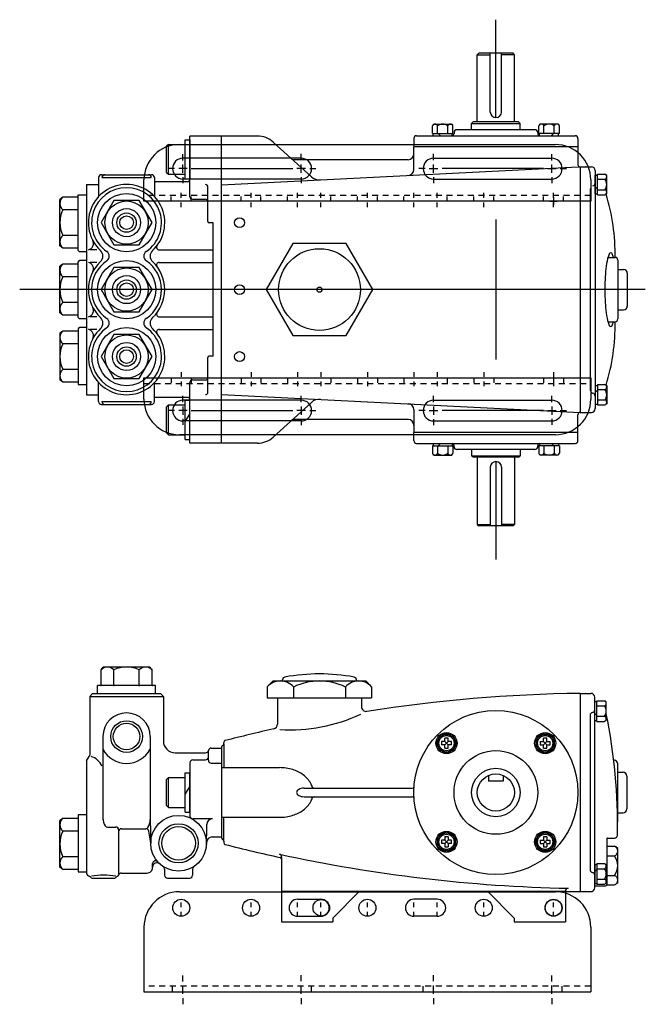
# Model space of a CAD drawing. Extents: x -6.1 to 23.1, y 19.5 to 40.3.
# Drawn here: x 9.9 to 23.1, y 19.5 to 40.3 of the extents above; entities that cross this region are included whole.
import ezdxf

# ---------------------------------------------------------------- set-up
doc = ezdxf.new("R2010")
doc.units = 0
doc.header["$MEASUREMENT"] = 0
doc.linetypes.add('CENTER2', pattern=[0.15, 0.1, -0.025, 0, -0.025])
doc.linetypes.add('HIDDEN2', pattern=[0.1875, 0.125, -0.0625])
doc.layers.get('0').update_dxf_attribs({"linetype": 'CONTINUOUS'})
doc.layers.get('DEFPOINTS').update_dxf_attribs({"linetype": 'CONTINUOUS'})
doc.layers.add('OBJ', color=7, linetype='CONTINUOUS')

msp = doc.modelspace()

# ---------------------------------------------------------------- linework, layer by layer
for p, q in [((19.943, 38.229), (19.943, 40.297)), ((19.55, 39.556), (19.58, 39.586)), ((20.306, 39.586), (19.58, 39.586)), ((19.825, 38.343), (19.825, 39.586)), ((20.061, 38.343), (20.061, 39.586)), ((20.336, 39.556), (20.306, 39.586)), ((19.55, 39.556), (19.825, 39.556)), ((19.55, 38.133), (19.55, 39.556)), ((20.336, 39.556), (20.061, 39.556)), ((20.336, 38.133), (20.336, 39.556)), ((19.461, 38.133), (19.431, 38.103)), ((20.425, 38.133), (19.461, 38.133)), ((20.425, 38.133), (20.455, 38.103)), ((20.768, 37.97), (19.118, 37.97)), ((19.431, 38.103), (20.455, 38.103)), ((19.431, 37.97), (19.431, 38.103)), ((19.431, 37.97), (19.431, 38.029)), ((20.455, 37.97), (20.455, 38.103)), ((13.373, 36.927), (13.373, 37.757)), ((13.373, 37.757), (13.473, 37.757)), ((14.899, 37.836), (13.473, 37.836)), ((13.473, 36.55), (13.473, 37.836)), ((13.473, 37.757), (13.473, 36.927)), ((14.143, 31.336), (14.143, 37.836)), ((18.208, 37.782), (18.208, 37.606)), ((18.268, 37.842), (21.618, 37.842)), ((19.058, 37.91), (19.058, 37.89)), ((20.828, 37.91), (20.828, 37.89)), ((21.678, 37.782), (21.678, 37.606)), ((13.018, 37.657), (12.979, 37.618)), ((12.979, 37.067), (12.979, 37.618)), ((13.018, 37.027), (13.018, 37.657)), ((13.018, 37.657), (13.373, 37.657)), ((15.236, 37.706), (15.241, 37.702)), ((16.043, 36.973), (15.241, 37.702)), ((21.678, 37.606), (18.208, 37.606)), ((18.208, 37.127), (18.208, 37.606)), ((21.678, 37.606), (21.678, 37.233)), ((18.09, 37.332), (15.671, 37.332)), ((13.499, 37.146), (15.646, 37.146)), ((14.143, 36.804), (21.542, 37.176)), ((20.953, 37.146), (18.806, 37.146)), ((21.542, 37.176), (21.728, 37.185)), ((21.728, 37.185), (21.728, 31.987)), ((21.728, 37.185), (21.963, 37.185)), ((21.853, 37.185), (21.849, 37.185)), ((21.853, 37.185), (21.849, 37.185)), ((22.043, 37.105), (22.043, 32.067)), ((11.543, 36.956), (11.543, 36.555)), ((11.603, 37.016), (12.663, 37.016)), ((11.611, 36.956), (12.655, 36.956)), ((12.723, 36.956), (12.723, 36.555)), ((12.979, 37.067), (13.018, 37.027)), ((13.018, 37.027), (13.373, 37.027)), ((13.373, 36.927), (13.473, 36.927)), ((22.043, 36.61), (22.043, 37.01)), ((11.284, 36.811), (11.284, 32.361)), ((11.284, 36.811), (11.543, 36.811)), ((13.853, 36.026), (13.853, 36.758)), ((21.946, 32.451), (21.946, 36.722)), ((10.783, 36.543), (10.722, 36.496)), ((10.722, 35.511), (10.722, 36.496)), ((11.113, 36.543), (10.783, 36.543)), ((11.113, 35.415), (11.113, 36.592)), ((11.113, 36.592), (11.284, 36.592)), ((11.863, 36.471), (11.593, 36.003)), ((12.403, 36.471), (11.863, 36.471)), ((12.673, 36.003), (12.403, 36.471)), ((13.524, 36.499), (13.802, 36.499)), ((21.163, 36.535), (21.163, 36.377)), ((11.104, 36.273), (10.783, 36.273)), ((21.084, 36.456), (21.242, 36.456)), ((19.943, 36.068), (19.943, 33.104)), ((11.593, 36.003), (11.863, 35.536)), ((12.403, 35.536), (12.673, 36.003)), ((13.963, 33.176), (13.963, 35.996)), ((11.104, 35.733), (10.783, 35.733)), ((10.783, 35.463), (10.722, 35.511)), ((11.104, 35.463), (10.783, 35.463)), ((11.501, 35.427), (11.364, 35.427)), ((11.863, 35.536), (12.403, 35.536)), ((12.822, 35.427), (13.963, 35.427)), ((11.284, 35.388), (11.14, 35.388)), ((10.783, 35.126), (10.722, 35.079)), ((10.722, 34.094), (10.722, 35.079)), ((11.104, 35.126), (10.783, 35.126)), ((11.113, 33.998), (11.113, 35.175)), ((11.284, 35.202), (11.14, 35.202)), ((11.501, 35.162), (11.364, 35.162)), ((11.863, 35.054), (11.593, 34.586)), ((12.403, 35.054), (11.863, 35.054)), ((12.673, 34.586), (12.403, 35.054)), ((12.824, 35.162), (13.963, 35.162)), ((11.104, 34.856), (10.783, 34.856)), ((23.103, 34.586), (9.873, 34.586)), ((11.593, 34.586), (11.863, 34.119)), ((12.403, 34.119), (12.673, 34.586)), ((11.104, 34.316), (10.783, 34.316)), ((10.783, 34.046), (10.722, 34.094)), ((11.104, 34.046), (10.783, 34.046)), ((11.284, 33.971), (11.14, 33.971)), ((11.501, 34.01), (11.364, 34.01)), ((11.863, 34.119), (12.403, 34.119)), ((12.822, 34.01), (13.963, 34.01)), ((11.113, 33.758), (11.113, 32.581)), ((11.284, 33.785), (11.14, 33.785)), ((10.783, 33.709), (10.722, 33.662)), ((10.722, 33.662), (10.722, 32.677)), ((11.104, 33.709), (10.783, 33.709)), ((11.501, 33.745), (11.364, 33.745)), ((11.863, 33.637), (11.593, 33.169)), ((12.403, 33.637), (11.863, 33.637)), ((12.673, 33.169), (12.403, 33.637)), ((12.822, 33.745), (13.963, 33.745)), ((11.104, 33.439), (10.783, 33.439)), ((11.593, 33.169), (11.863, 32.702)), ((12.403, 32.702), (12.673, 33.169)), ((13.853, 32.415), (13.853, 33.146)), ((11.104, 32.899), (10.783, 32.899)), ((21.084, 32.716), (21.242, 32.716)), ((21.163, 32.795), (21.163, 32.637)), ((10.783, 32.629), (10.722, 32.677)), ((11.113, 32.629), (10.783, 32.629)), ((11.113, 32.581), (11.284, 32.581)), ((11.543, 32.216), (11.543, 32.617)), ((11.863, 32.702), (12.403, 32.702)), ((12.723, 32.216), (12.723, 32.617)), ((13.473, 31.336), (13.473, 32.623)), ((13.524, 32.674), (13.802, 32.674)), ((22.043, 32.562), (22.043, 32.162)), ((11.284, 32.361), (11.543, 32.361)), ((14.143, 32.369), (21.728, 31.987)), ((11.603, 32.156), (12.663, 32.156)), ((11.611, 32.216), (12.655, 32.216)), ((13.018, 32.145), (12.979, 32.106)), ((12.979, 31.555), (12.979, 32.106)), ((13.018, 31.515), (13.018, 32.145)), ((13.018, 32.145), (13.373, 32.145)), ((13.373, 31.415), (13.373, 32.245)), ((13.373, 32.245), (13.473, 32.245)), ((13.473, 31.415), (13.473, 32.245)), ((16.043, 32.2), (15.236, 31.466)), ((13.473, 31.964), (13.373, 31.801)), ((13.499, 32.026), (15.646, 32.026)), ((18.208, 32.046), (18.208, 31.566)), ((20.953, 32.026), (18.806, 32.026)), ((21.678, 31.566), (21.678, 31.939)), ((21.726, 31.987), (21.728, 31.987)), ((21.728, 31.987), (21.963, 31.987)), ((21.853, 31.987), (21.849, 31.987)), ((18.09, 31.841), (15.671, 31.841)), ((12.979, 31.555), (13.018, 31.515)), ((13.018, 31.515), (13.373, 31.515)), ((21.678, 31.566), (18.208, 31.566)), ((18.208, 31.39), (18.208, 31.566)), ((21.678, 31.39), (21.678, 31.566)), ((13.373, 31.415), (13.473, 31.415)), ((14.9, 31.336), (13.473, 31.336)), ((18.268, 31.33), (21.618, 31.33)), ((19.058, 31.262), (19.058, 31.282)), ((20.828, 31.262), (20.828, 31.282)), ((20.768, 31.202), (19.118, 31.202)), ((19.431, 31.202), (19.431, 31.143)), ((19.431, 31.202), (19.431, 31.069)), ((19.431, 31.069), (20.455, 31.069)), ((19.461, 31.039), (19.431, 31.069)), ((20.425, 31.039), (20.455, 31.069)), ((20.455, 31.202), (20.455, 31.069)), ((20.425, 31.039), (19.461, 31.039)), ((19.55, 31.039), (19.55, 29.616)), ((19.943, 30.943), (19.943, 28.876)), ((20.336, 31.039), (20.336, 29.616)), ((19.825, 30.829), (19.825, 29.586)), ((20.061, 30.829), (20.061, 29.586)), ((19.55, 29.616), (19.825, 29.616)), ((19.55, 29.616), (19.58, 29.586)), ((20.306, 29.586), (19.58, 29.586)), ((20.336, 29.616), (20.061, 29.616)), ((20.336, 29.616), (20.306, 29.586)), ((11.593, 26.539), (11.64, 26.6)), ((11.593, 26.217), (11.593, 26.539)), ((12.625, 26.6), (11.64, 26.6)), ((11.863, 26.217), (11.863, 26.539)), ((12.403, 26.217), (12.403, 26.539)), ((12.673, 26.539), (12.625, 26.6)), ((12.673, 26.217), (12.673, 26.539)), ((12.748, 26.208), (11.517, 26.208)), ((11.517, 26.037), (11.517, 26.208)), ((12.748, 26.037), (12.748, 26.208)), ((21.728, 26.043), (21.728, 21.848)), ((21.728, 26.043), (21.953, 26.043)), ((21.843, 26.043), (21.839, 26.043)), ((11.354, 25.977), (11.414, 26.037)), ((11.354, 25.977), (12.911, 25.977)), ((11.354, 25.977), (11.354, 24.738)), ((11.414, 26.037), (12.851, 26.037)), ((12.911, 25.977), (12.851, 26.037)), ((12.911, 25.977), (12.911, 25.036)), ((15.327, 25.946), (17.099, 25.946)), ((15.327, 25.946), (15.327, 25.389)), ((17.099, 25.946), (17.099, 25.762)), ((22.033, 21.928), (22.033, 25.963)), ((22.033, 25.468), (22.033, 25.868)), ((21.936, 25.58), (21.936, 22.312)), ((20.796, 25.099), (20.986, 25.209)), ((20.986, 25.209), (21.176, 25.099)), ((11.633, 25.13), (11.633, 23.364)), ((12.633, 25.13), (12.633, 23.364)), ((14.188, 24.973), (14.188, 25.006)), ((18.68, 24.989), (18.789, 25.179)), ((18.789, 25.179), (19.009, 25.179)), ((18.935, 25.025), (18.863, 24.954)), ((18.935, 24.954), (18.863, 25.025)), ((19.009, 25.179), (19.118, 24.989)), ((20.796, 24.88), (20.796, 25.099)), ((21.022, 24.954), (20.951, 25.025)), ((20.951, 24.954), (21.022, 25.025)), ((21.176, 25.099), (21.176, 24.88)), ((13.863, 24.627), (13.863, 24.832)), ((13.923, 24.886), (14.143, 24.886)), ((14.143, 24.902), (14.143, 22.99)), ((14.188, 24.973), (14.188, 24.471)), ((18.789, 24.799), (18.68, 24.989)), ((19.009, 24.799), (18.789, 24.799)), ((19.118, 24.989), (19.009, 24.799)), ((20.986, 24.77), (20.796, 24.88)), ((21.176, 24.88), (20.986, 24.77)), ((11.284, 24.616), (11.344, 24.705)), ((11.284, 24.616), (11.284, 22.256)), ((13.161, 24.786), (13.804, 24.786)), ((13.533, 24.636), (13.803, 24.636)), ((22.453, 24.627), (22.435, 24.627)), ((13.473, 24.576), (13.473, 23.432)), ((13.923, 24.567), (14.143, 24.567)), ((14.143, 24.471), (15.364, 24.471)), ((13.018, 24.261), (12.979, 24.221)), ((12.979, 23.67), (12.979, 24.221)), ((13.018, 23.631), (13.018, 24.261)), ((13.018, 24.261), (13.373, 24.261)), ((13.373, 23.531), (13.373, 24.361)), ((13.373, 24.361), (13.473, 24.361)), ((13.473, 23.531), (13.473, 24.361)), ((19.786, 24.306), (19.786, 24.182)), ((20.1, 24.182), (19.786, 24.182)), ((20.1, 24.306), (20.1, 24.182)), ((13.473, 24.08), (13.373, 23.917)), ((15.886, 24.036), (18.173, 24.036)), ((15.886, 23.856), (18.173, 23.856)), ((12.979, 23.67), (13.018, 23.631)), ((13.018, 23.631), (13.373, 23.631)), ((10.783, 23.397), (10.722, 23.35)), ((10.722, 22.365), (10.722, 23.35)), ((11.104, 23.397), (10.783, 23.397)), ((11.284, 23.473), (11.113, 23.473)), ((11.113, 23.473), (11.113, 22.269)), ((12.633, 23.364), (12.643, 22.871)), ((13.373, 23.531), (13.473, 23.531)), ((13.951, 23.388), (13.533, 23.388)), ((14.143, 23.421), (15.364, 23.421)), ((14.188, 22.918), (14.188, 23.421)), ((11.104, 23.127), (10.783, 23.127)), ((11.732, 23.215), (11.904, 23.215)), ((11.964, 23.155), (11.964, 22.219)), ((12.024, 23.179), (12.542, 23.179)), ((12.643, 22.871), (12.602, 23.128)), ((13.823, 22.785), (13.831, 23.27)), ((13.945, 23.006), (14.143, 23.006)), ((14.188, 22.918), (14.188, 22.885)), ((18.709, 23.012), (18.899, 23.121)), ((18.709, 22.792), (18.709, 23.012)), ((18.863, 22.938), (18.935, 22.866)), ((18.935, 22.938), (18.863, 22.866)), ((18.899, 23.121), (19.089, 23.012)), ((19.089, 23.012), (19.089, 22.792)), ((20.767, 22.902), (20.877, 23.092)), ((20.877, 23.092), (21.096, 23.092)), ((20.951, 22.866), (21.022, 22.938)), ((20.951, 22.938), (21.022, 22.866)), ((21.096, 23.092), (21.206, 22.902)), ((22.293, 22.971), (22.293, 22.002)), ((22.303, 22.981), (22.453, 22.981)), ((18.899, 22.683), (18.709, 22.792)), ((19.089, 22.792), (18.899, 22.683)), ((20.877, 22.712), (20.767, 22.902)), ((21.096, 22.712), (20.877, 22.712)), ((21.206, 22.902), (21.096, 22.712)), ((22.293, 22.807), (22.293, 21.99)), ((11.104, 22.587), (10.783, 22.587)), ((15.413, 22.581), (15.413, 21.21)), ((10.783, 22.317), (10.722, 22.365)), ((11.104, 22.317), (10.783, 22.317)), ((12.685, 22.361), (12.685, 22.441)), ((12.938, 22.326), (12.938, 22.193)), ((13.528, 22.326), (13.528, 22.193)), ((22.033, 22.423), (22.033, 22.023)), ((11.113, 22.269), (11.284, 22.269)), ((11.404, 22.133), (11.883, 22.133)), ((12.024, 22.241), (12.565, 22.241)), ((12.998, 22.133), (13.468, 22.133)), ((22.043, 21.972), (22.263, 21.972)), ((15.413, 21.858), (21.413, 21.858)), ((15.413, 21.858), (15.413, 21.21)), ((15.749, 21.686), (16.241, 21.686)), ((16.493, 21.29), (17.061, 21.858)), ((18.703, 21.686), (18.211, 21.686)), ((20.333, 21.29), (19.765, 21.858)), ((21.413, 21.858), (21.413, 21.21)), ((21.728, 21.848), (21.953, 21.848)), ((21.843, 21.848), (21.839, 21.848)), ((15.749, 21.326), (16.241, 21.326)), ((16.493, 21.29), (16.493, 21.21)), ((18.703, 21.326), (18.211, 21.326)), ((20.333, 21.29), (20.333, 21.21)), ((12.501, 21.096), (12.501, 19.726)), ((15.413, 21.21), (16.493, 21.21)), ((20.333, 21.21), (21.413, 21.21)), ((21.951, 21.096), (21.951, 19.726)), ((13.106, 19.726), (13.106, 19.846)), ((16.046, 19.726), (16.046, 19.846)), ((18.406, 19.726), (18.406, 19.846)), ((21.346, 19.726), (21.346, 19.846)), ((12.501, 19.726), (21.951, 19.726))]:
    msp.add_line(p, q)
for centre, radius in [((12.133, 36.003), 0.616), ((12.133, 36.003), 0.458), ((12.133, 36.003), 0.297), ((12.133, 36.003), 0.205), ((12.133, 36.003), 0.144), ((14.522, 36.003), 0.104), ((12.133, 34.586), 0.616), ((12.133, 34.586), 0.458), ((12.133, 34.586), 0.297), ((12.133, 34.586), 0.205), ((12.133, 34.586), 0.144), ((14.522, 34.586), 0.104), ((12.133, 33.169), 0.616), ((12.133, 33.169), 0.458), ((12.133, 33.169), 0.297), ((12.133, 33.169), 0.205), ((12.133, 33.169), 0.144), ((14.522, 33.169), 0.104), ((19.943, 23.946), 1.735), ((12.133, 25.13), 0.335), ((12.133, 25.13), 0.28), ((18.899, 24.989), 0.225), ((20.986, 24.989), 0.225), ((18.899, 24.989), 0.187), ((20.986, 24.989), 0.187), ((19.943, 23.946), 0.885), ((19.943, 23.946), 0.512), ((19.943, 23.946), 0.393), ((13.233, 22.871), 0.59), ((13.233, 22.871), 0.415), ((13.233, 22.871), 0.355), ((18.899, 22.902), 0.225), ((20.986, 22.902), 0.225), ((18.899, 22.902), 0.187), ((20.986, 22.902), 0.187), ((13.289, 21.506), 0.18), ((14.765, 21.506), 0.18), ((16.251, 21.506), 0.175), ((17.226, 21.506), 0.18), ((19.687, 21.506), 0.18), ((21.163, 21.506), 0.18), ((21.163, 21.506), 0.175)]:
    msp.add_circle(centre, radius)
for centre, radius, start, end in [((19.943, 38.343), 0.118, 180, 0), ((19.118, 37.91), 0.06, 90, 180), ((20.768, 37.91), 0.06, 0, 90), ((14.899, 37.336), 0.5, 47.7201, 90), ((18.268, 37.782), 0.06, 90, 180), ((19.01, 37.89), 0.048, 279.6338, 0), ((20.876, 37.89), 0.048, 180, 260.6783), ((21.618, 37.782), 0.06, 0, 90), ((15.671, 37.392), 0.06, 227.7201, 270), ((18.083, 37.457), 0.125, 273.1477, 0), ((18.083, 37.127), 0.125, 273.1477, 0), ((21.726, 37.233), 0.048, 180, 270), ((21.963, 37.105), 0.08, 0, 90), ((11.603, 36.956), 0.06, 90, 180), ((11.671, 36.956), 0.06, 90, 180), ((12.595, 36.956), 0.06, 0, 90), ((12.663, 36.956), 0.06, 0, 90), ((13.419, 36.92), 0.0539, 270, 0), ((16.211, 37.158), 0.25, 227.7201, 273.1477), ((12.133, 36.003), 0.808, 90, 227.0477), ((12.133, 36.003), 0.739, 90, 235.5812), ((12.133, 36.003), 0.808, 312.9523, 90), ((12.133, 36.003), 0.739, 304.4188, 90), ((13.802, 36.758), 0.0507, 0, 90), ((21.983, 36.839), 0.06, 281.1714, 0), ((10.902, 36.408), 0.18, 131.4582, 228.5418), ((13.524, 36.55), 0.0507, 180, 270), ((13.802, 36.448), 0.0507, 0, 90), ((18.193, 35.349), 4.271, 358.8992, 17.1523), ((11.351, 36.003), 0.629, 154.5898, 205.4102), ((11.104, 36.282), 0.009, 270, 0), ((11.104, 36.264), 0.009, 0, 90), ((13.883, 36.026), 0.03, 180, 270), ((10.902, 35.598), 0.18, 131.4582, 228.5418), ((11.104, 35.742), 0.009, 270, 0), ((11.104, 35.724), 0.009, 0, 90), ((11.293, 35.563), 0.14, 284.1829, 28.2377), ((11.104, 35.454), 0.009, 360, 90), ((12.824, 35.484), 0.0569, 142.7205, 270), ((11.14, 35.415), 0.027, 180, 270), ((11.473, 35.295), 0.16, 312.9523, 47.0477), ((11.647, 35.295), 0.12, 304.4188, 55.5812), ((12.618, 35.295), 0.12, 124.4188, 235.5812), ((12.792, 35.295), 0.16, 132.9523, 227.0477), ((10.902, 34.991), 0.18, 131.4582, 228.5418), ((11.104, 35.135), 0.009, 270, 0), ((11.14, 35.175), 0.027, 90, 180), ((12.133, 34.586), 0.808, 132.9523, 227.0477), ((11.293, 35.027), 0.14, 331.7623, 75.8171), ((12.133, 34.586), 0.739, 124.4188, 235.5812), ((12.133, 34.586), 0.739, 304.4188, 55.5812), ((12.133, 34.586), 0.808, 312.9523, 47.0477), ((12.824, 35.106), 0.0569, 90, 217.2795), ((11.351, 34.586), 0.629, 154.5898, 205.4102), ((11.104, 34.865), 0.009, 270, 0), ((11.104, 34.847), 0.009, 0, 90), ((10.902, 34.181), 0.18, 131.4582, 228.5418), ((11.104, 34.325), 0.009, 270, 0), ((11.104, 34.307), 0.009, 0, 90), ((11.293, 34.146), 0.14, 284.1829, 28.2377), ((11.104, 34.037), 0.009, 360, 90), ((11.14, 33.998), 0.027, 180, 270), ((11.473, 33.878), 0.16, 312.9523, 47.0477), ((11.647, 33.878), 0.12, 304.4188, 55.5812), ((12.618, 33.878), 0.12, 124.4188, 235.5812), ((12.792, 33.878), 0.16, 132.9523, 227.0477), ((12.824, 34.067), 0.0569, 142.7205, 270), ((11.14, 33.758), 0.027, 90, 180), ((12.133, 33.169), 0.808, 132.9523, 270), ((12.133, 33.169), 0.739, 124.4188, 270), ((12.133, 33.169), 0.739, 270, 55.5812), ((12.133, 33.169), 0.808, 270, 47.0477), ((18.193, 33.823), 4.271, 342.8665, 1.1008), ((10.902, 33.574), 0.18, 131.4582, 228.5418), ((11.104, 33.718), 0.009, 270, 0), ((11.293, 33.61), 0.14, 331.7623, 75.8171), ((12.824, 33.689), 0.0569, 90, 217.2795), ((11.351, 33.169), 0.629, 154.5898, 205.4102), ((11.104, 33.448), 0.009, 270, 360), ((11.104, 33.43), 0.009, 360, 90), ((13.883, 33.146), 0.03, 90, 180), ((10.902, 32.764), 0.18, 131.4582, 228.5418), ((11.104, 32.908), 0.009, 270, 360), ((11.104, 32.89), 0.009, 360, 90), ((13.802, 32.724), 0.0507, 270, 0), ((13.524, 32.623), 0.0507, 90, 180), ((13.419, 32.252), 0.0539, 0, 90), ((13.802, 32.415), 0.0507, 270, 0), ((13.802, 32.415), 0.0507, 270, 0), ((22.006, 32.451), 0.06, 180, 258.8286), ((21.983, 32.333), 0.06, 0, 78.8286), ((11.603, 32.216), 0.06, 180, 270), ((11.671, 32.216), 0.06, 180, 270), ((12.595, 32.216), 0.06, 270, 360), ((12.663, 32.216), 0.06, 270, 0), ((16.211, 32.015), 0.25, 86.8523, 132.2799), ((18.083, 32.046), 0.125, 0, 86.8523), ((21.726, 31.939), 0.048, 90, 180), ((21.963, 32.067), 0.08, 270, 0), ((15.671, 31.781), 0.06, 90, 132.2799), ((18.083, 31.716), 0.125, 0, 86.8523), ((14.9, 31.836), 0.5, 270, 312.2799), ((18.268, 31.39), 0.06, 180, 270), ((19.01, 31.282), 0.048, 0, 80.3662), ((19.118, 31.262), 0.06, 180, 270), ((20.768, 31.262), 0.06, 270, 0), ((20.876, 31.282), 0.048, 99.3217, 180), ((21.618, 31.39), 0.06, 270, 0), ((19.943, 30.829), 0.118, 0, 180), ((11.728, 26.42), 0.18, 41.4582, 138.5418), ((12.133, 25.971), 0.629, 64.5898, 115.4102), ((12.538, 26.42), 0.18, 41.4582, 138.5418), ((11.584, 26.217), 0.009, 270, 0), ((11.854, 26.217), 0.009, 270, 0), ((11.872, 26.217), 0.009, 180, 270), ((12.394, 26.217), 0.009, 270, 0), ((12.412, 26.217), 0.009, 180, 270), ((12.682, 26.217), 0.009, 180, 270), ((22.135, -5.775), 31.82, 90.7338, 98.8982), ((21.953, 25.963), 0.08, 0, 90), ((12.133, 25.13), 0.5, 0, 180), ((17.199, 25.762), 0.1, 180, 279.409), ((21.996, 25.58), 0.06, 101.1714, 180), ((21.973, 25.697), 0.06, 281.1714, 0), ((15.583, 28.857), 3.585, 266.6604, 294.84), ((10.671, 23.256), 11.844, 358.9592, 11.4797), ((22.135, -5.775), 31.82, 102.4966, 104.4077), ((15.227, 25.389), 0.1, 281.6198, 0), ((13.161, 25.036), 0.25, 180, 270), ((14.228, 25.006), 0.04, 104.4077, 180), ((18.899, 24.989), 0.193, 139.3955, 160.6045), ((18.899, 24.989), 0.193, 79.3955, 100.6045), ((18.899, 24.989), 0.193, 19.3955, 40.6045), ((20.986, 24.989), 0.193, 169.3955, 190.6045), ((20.986, 24.989), 0.193, 109.3955, 130.6045), ((20.986, 24.989), 0.193, 49.3955, 70.6045), ((20.986, 24.989), 0.193, 349.3955, 10.6045), ((12.133, 25.13), 0.568, 208.3603, 331.6397), ((13.804, 24.846), 0.06, 270, 350.4059), ((13.923, 24.826), 0.06, 90, 170.4059), ((14.183, 24.902), 0.04, 116.0392, 180), ((14.148, 24.973), 0.04, 296.0392, 0), ((18.899, 24.989), 0.193, 199.3955, 220.6045), ((18.899, 24.989), 0.193, 259.3955, 280.6045), ((18.899, 24.989), 0.193, 319.3955, 340.6045), ((20.986, 24.989), 0.193, 229.3955, 250.6045), ((20.986, 24.989), 0.193, 289.3955, 310.6045), ((11.294, 24.738), 0.06, 326.012, 0), ((11.278, 24.369), 0.358, 21.8381, 72.5614), ((13.533, 24.576), 0.06, 90, 180), ((13.803, 24.696), 0.06, 270, 0), ((13.923, 24.627), 0.06, 180, 270), ((15.364, 23.498), 0.973, 73.1029, 90), ((15.43, 23.718), 0.743, 53.7451, 73.1029), ((15.533, 23.857), 0.57, 29.4584, 53.7451), ((15.781, 23.946), 0.053, 143.8139, 180), ((15.831, 23.909), 0.116, 119.5202, 143.8139), ((15.864, 23.85), 0.183, 103.1998, 119.5202), ((15.886, 23.756), 0.28, 90, 103.1998), ((15.689, 23.946), 0.39, 17.1666, 29.4584), ((16.099, 24.076), 0.04, 201.764, 270), ((18.173, 24.076), 0.04, 270, 355.8), ((15.781, 23.946), 0.053, 180, 216.1861), ((15.831, 23.983), 0.116, 216.1861, 240.4798), ((15.864, 24.042), 0.183, 240.4798, 256.8002), ((15.886, 24.136), 0.28, 256.8002, 270), ((15.533, 24.034), 0.57, 306.2549, 330.5416), ((15.689, 23.946), 0.39, 330.5416, 342.8334), ((16.099, 23.816), 0.04, 90, 158.236), ((18.173, 23.816), 0.04, 4.2, 90), ((15.43, 24.174), 0.743, 286.8971, 306.2549), ((10.902, 23.262), 0.18, 131.4582, 228.5418), ((11.104, 23.406), 0.009, 270, 0), ((11.927, 23.405), 0.294, 180.8582, 213.7602), ((12.339, 23.369), 0.294, 326.2398, 359.1418), ((13.533, 23.448), 0.06, 180, 270), ((13.951, 23.268), 0.12, 90, 179.0117), ((15.364, 24.394), 0.973, 270, 286.8971), ((11.351, 22.857), 0.629, 154.5898, 205.4102), ((11.104, 23.136), 0.009, 270, 0), ((11.104, 23.118), 0.009, 0, 90), ((11.732, 23.275), 0.06, 213.7602, 270), ((11.904, 23.155), 0.06, 0, 90), ((12.024, 23.119), 0.06, 90, 180), ((12.533, 23.239), 0.06, 270, 326.2398), ((12.542, 23.119), 0.06, 9.0701, 90), ((13.945, 22.886), 0.12, 90, 179.0117), ((14.183, 22.99), 0.04, 180, 243.9608), ((14.148, 22.918), 0.04, 0, 63.9608), ((18.899, 22.902), 0.193, 169.3955, 190.6045), ((18.899, 22.902), 0.193, 109.3955, 130.6045), ((18.899, 22.902), 0.193, 49.3955, 70.6045), ((18.899, 22.902), 0.193, 349.3955, 10.6045), ((20.986, 22.902), 0.193, 139.3955, 160.6045), ((20.986, 22.902), 0.193, 79.3955, 100.6045), ((20.986, 22.902), 0.193, 19.3955, 40.6045), ((22.303, 22.971), 0.01, 90, 180), ((14.228, 22.885), 0.04, 180, 255.5923), ((22.135, 53.666), 31.82, 255.5923, 257.7455), ((18.899, 22.902), 0.193, 229.3955, 250.6045), ((18.899, 22.902), 0.193, 289.3955, 310.6045), ((20.986, 22.902), 0.193, 199.3955, 220.6045), ((20.986, 22.902), 0.193, 259.3955, 280.6045), ((20.986, 22.902), 0.193, 319.3955, 340.6045), ((10.902, 22.452), 0.18, 131.4582, 228.5418), ((11.104, 22.596), 0.009, 270, 0), ((11.104, 22.578), 0.009, 0, 90), ((12.745, 22.441), 0.06, 41.4166, 180), ((22.135, 53.732), 31.82, 257.7168, 268.807), ((15.353, 22.581), 0.06, 0, 77.5694), ((15.373, 22.532), 0.04, 0, 77.7455), ((11.104, 22.308), 0.009, 0, 90), ((12.565, 22.361), 0.12, 270, 1.8754), ((12.775, 22.368), 0.09, 47.7101, 181.8754), ((12.878, 22.326), 0.06, 0, 56.8965), ((13.588, 22.326), 0.06, 123.1035, 180), ((21.996, 22.312), 0.06, 180, 258.8286), ((11.374, 22.256), 0.09, 180, 258.1722), ((11.35, 22.138), 0.03, 24.5026, 78.1722), ((11.404, 22.163), 0.03, 204.5026, 270), ((11.648, 20.589), 1.606, 80.7847, 99.2153), ((11.883, 22.163), 0.03, 270, 336.5498), ((11.938, 22.139), 0.03, 106.157, 156.5498), ((11.913, 22.226), 0.06, 286.157, 338.0262), ((12.024, 22.181), 0.06, 90, 158.0262), ((12.998, 22.193), 0.06, 180, 270), ((13.468, 22.193), 0.06, 270, 0), ((21.973, 22.194), 0.06, 0, 78.8286), ((21.473, 21.858), 0.06, 90, 180), ((21.953, 21.928), 0.08, 270, 0), ((22.043, 21.962), 0.01, 90, 180), ((22.263, 22.002), 0.03, 270, 0), ((15.749, 21.506), 0.18, 90, 270), ((16.241, 21.506), 0.18, 270, 90), ((18.211, 21.506), 0.18, 90, 270), ((18.703, 21.506), 0.18, 270, 90), ((22.135, 53.666), 31.82, 268.699, 269.2662)]:
    msp.add_arc(centre, radius, start, end)
at = {"layer": 'DEFPOINTS', "color": 0, "linetype": 'ByBlock'}
for p in [(10.722, 36.003), (22.723, 34.586), (10.722, 33.169), (13.368, 31.456), (22.713, 23.946)]:
    msp.add_point(p, dxfattribs=at)
at = {"layer": 'OBJ', "linetype": 'Continuous'}
for p, q in [((18.6, 37.89), (18.6, 38.05)), ((18.708, 37.89), (18.708, 38.05)), ((18.928, 37.89), (18.928, 38.05)), ((19.035, 37.89), (19.035, 38.05)), ((20.851, 37.89), (20.851, 38.05)), ((20.958, 37.89), (20.958, 38.05)), ((21.178, 37.89), (21.178, 38.05)), ((21.286, 37.89), (21.286, 38.05)), ((22.091, 37.028), (22.25, 37.028)), ((22.091, 36.92), (22.25, 36.92)), ((22.091, 36.7), (22.25, 36.7)), ((22.091, 36.593), (22.25, 36.593)), ((22.314, 35.267), (22.463, 35.267)), ((22.523, 35.014), (22.643, 35.014)), ((22.523, 34.158), (22.643, 34.158)), ((22.314, 33.905), (22.463, 33.905)), ((22.091, 32.58), (22.25, 32.58)), ((22.091, 32.472), (22.25, 32.472)), ((22.091, 32.252), (22.25, 32.252)), ((22.091, 32.145), (22.25, 32.145)), ((18.6, 31.282), (18.6, 31.123)), ((18.708, 31.282), (18.708, 31.123)), ((18.928, 31.282), (18.928, 31.123)), ((19.035, 31.282), (19.035, 31.123)), ((20.851, 31.282), (20.851, 31.123)), ((20.958, 31.282), (20.958, 31.123)), ((21.178, 31.282), (21.178, 31.123)), ((21.286, 31.282), (21.286, 31.123)), ((15.233, 26.306), (15.661, 26.306)), ((15.661, 26.306), (16.765, 26.306)), ((16.765, 26.306), (17.193, 26.306)), ((15.109, 25.946), (17.316, 25.946)), ((22.081, 25.886), (22.24, 25.886)), ((22.081, 25.778), (22.24, 25.778)), ((22.081, 25.558), (22.24, 25.558)), ((22.081, 25.451), (22.24, 25.451)), ((22.513, 24.374), (22.633, 24.374)), ((22.513, 23.518), (22.633, 23.518)), ((22.293, 22.807), (22.451, 22.807)), ((22.293, 22.605), (22.451, 22.605)), ((22.081, 22.441), (22.24, 22.441)), ((22.081, 22.333), (22.24, 22.333)), ((22.081, 22.113), (22.24, 22.113)), ((22.293, 22.192), (22.451, 22.192)), ((22.081, 22.006), (22.24, 22.006)), ((22.293, 21.99), (22.451, 21.99))]:
    msp.add_line(p, q, dxfattribs=at)
at = {"layer": 'OBJ'}
for p, q in [((18.625, 38.087), (18.608, 38.064)), ((18.625, 38.087), (18.708, 38.087)), ((18.708, 38.087), (18.928, 38.087)), ((18.928, 38.087), (19.01, 38.087)), ((19.01, 38.087), (19.027, 38.064)), ((20.876, 38.087), (20.858, 38.064)), ((20.958, 38.087), (20.876, 38.087)), ((21.178, 38.087), (20.958, 38.087)), ((21.261, 38.087), (21.178, 38.087)), ((21.261, 38.087), (21.278, 38.064)), ((18.6, 37.89), (19.035, 37.89)), ((18.769, 37.842), (18.721, 37.89)), ((21.286, 37.89), (20.851, 37.89)), ((21.117, 37.842), (21.164, 37.89)), ((13.251, 37.656), (21.201, 37.656)), ((13.326, 37.319), (13.326, 37.449)), ((15.826, 37.366), (13.326, 37.366)), ((15.826, 37.326), (15.826, 37.456)), ((18.626, 37.326), (18.626, 37.456)), ((18.626, 37.366), (21.126, 37.366)), ((21.126, 37.319), (21.126, 37.449)), ((13.146, 37.146), (13.016, 37.146)), ((13.416, 37.146), (13.236, 37.146)), ((13.326, 37.056), (13.326, 37.236)), ((15.916, 37.146), (15.736, 37.146)), ((15.826, 37.056), (15.826, 37.236)), ((16.006, 37.146), (16.136, 37.146)), ((18.446, 37.146), (18.316, 37.146)), ((18.536, 37.146), (18.716, 37.146)), ((18.626, 37.056), (18.626, 37.236)), ((21.036, 37.146), (21.216, 37.146)), ((21.126, 37.056), (21.126, 37.236)), ((21.306, 37.146), (21.436, 37.146)), ((12.501, 36.456), (12.501, 36.906)), ((13.326, 36.966), (13.326, 36.836)), ((15.826, 36.926), (13.326, 36.926)), ((15.826, 36.966), (15.826, 36.836)), ((18.626, 36.966), (18.626, 36.836)), ((18.626, 36.926), (21.126, 36.926)), ((21.126, 36.966), (21.126, 36.836)), ((21.951, 36.906), (21.951, 36.456)), ((22.091, 36.593), (22.091, 37.028)), ((22.288, 37.003), (22.265, 37.02)), ((22.288, 36.92), (22.288, 37.003)), ((22.288, 36.7), (22.288, 36.92)), ((13.419, 36.866), (12.723, 36.866)), ((22.043, 36.762), (22.091, 36.714)), ((22.288, 36.618), (22.288, 36.7)), ((22.288, 36.618), (22.265, 36.601)), ((21.951, 36.456), (12.501, 36.456)), ((13.963, 35.996), (13.883, 35.996)), ((15.65, 35.561), (15.088, 34.586)), ((16.775, 35.561), (15.65, 35.561)), ((17.338, 34.586), (16.775, 35.561)), ((22.523, 35.207), (22.523, 33.965)), ((22.723, 34.934), (22.723, 34.238)), ((22.797, 34.586), (10.997, 34.586)), ((15.088, 34.586), (15.65, 33.612)), ((16.775, 33.612), (17.338, 34.586)), ((15.65, 33.612), (16.775, 33.612)), ((13.963, 33.176), (13.883, 33.176)), ((12.501, 32.716), (21.951, 32.716)), ((12.501, 32.266), (12.501, 32.716)), ((21.951, 32.716), (21.951, 32.266)), ((22.091, 32.58), (22.091, 32.145)), ((22.288, 32.555), (22.265, 32.572)), ((22.288, 32.555), (22.288, 32.472)), ((13.419, 32.306), (12.723, 32.306)), ((13.326, 32.206), (13.326, 32.336)), ((15.826, 32.206), (15.826, 32.336)), ((18.626, 32.206), (18.626, 32.336)), ((21.126, 32.206), (21.126, 32.336)), ((22.043, 32.411), (22.091, 32.458)), ((22.288, 32.472), (22.288, 32.252)), ((15.826, 32.246), (13.326, 32.246)), ((13.326, 32.116), (13.326, 31.936)), ((15.826, 32.116), (15.826, 31.936)), ((18.626, 32.246), (21.126, 32.246)), ((18.626, 32.116), (18.626, 31.936)), ((21.126, 32.116), (21.126, 31.936)), ((22.288, 32.17), (22.265, 32.153)), ((22.288, 32.252), (22.288, 32.17)), ((13.146, 32.026), (13.016, 32.026)), ((13.416, 32.026), (13.236, 32.026)), ((15.916, 32.026), (15.736, 32.026)), ((16.006, 32.026), (16.136, 32.026)), ((18.446, 32.026), (18.316, 32.026)), ((18.536, 32.026), (18.716, 32.026)), ((21.036, 32.026), (21.216, 32.026)), ((21.306, 32.026), (21.436, 32.026)), ((13.326, 31.853), (13.326, 31.723)), ((15.826, 31.806), (13.326, 31.806)), ((15.826, 31.846), (15.826, 31.716)), ((18.626, 31.846), (18.626, 31.716)), ((18.626, 31.806), (21.126, 31.806)), ((21.126, 31.853), (21.126, 31.723)), ((21.201, 31.516), (13.251, 31.516)), ((18.6, 31.282), (19.035, 31.282)), ((18.769, 31.33), (18.721, 31.282)), ((21.286, 31.282), (20.851, 31.282)), ((21.117, 31.33), (21.164, 31.282)), ((18.625, 31.085), (18.608, 31.108)), ((18.625, 31.085), (18.708, 31.085)), ((18.708, 31.085), (18.928, 31.085)), ((18.928, 31.085), (19.01, 31.085)), ((19.01, 31.085), (19.027, 31.108)), ((20.876, 31.085), (20.858, 31.108)), ((20.958, 31.085), (20.876, 31.085)), ((21.178, 31.085), (20.958, 31.085)), ((21.261, 31.085), (21.178, 31.085)), ((21.261, 31.085), (21.278, 31.108)), ((15.109, 26.178), (15.233, 26.306)), ((15.433, 26.306), (15.433, 26.33)), ((16.993, 26.306), (16.993, 26.33)), ((17.316, 26.178), (17.193, 26.306)), ((15.109, 26.178), (15.109, 25.946)), ((15.661, 26.178), (15.661, 25.946)), ((16.765, 26.178), (16.765, 25.946)), ((17.316, 26.178), (17.316, 25.946)), ((15.391, 25.946), (15.391, 25.945)), ((17.035, 25.946), (17.035, 25.945)), ((22.081, 25.451), (22.081, 25.886)), ((22.278, 25.861), (22.255, 25.878)), ((22.278, 25.778), (22.278, 25.861)), ((22.278, 25.558), (22.278, 25.778)), ((22.033, 25.62), (22.081, 25.572)), ((22.278, 25.476), (22.255, 25.458)), ((22.278, 25.476), (22.278, 25.558)), ((18.792, 25.025), (18.792, 24.954)), ((18.863, 25.025), (18.792, 25.025)), ((18.935, 25.097), (18.863, 25.097)), ((18.863, 25.025), (18.863, 25.097)), ((18.935, 25.025), (18.935, 25.097)), ((19.006, 25.025), (18.935, 25.025)), ((19.006, 24.954), (19.006, 25.025)), ((20.879, 25.025), (20.879, 24.954)), ((20.879, 25.025), (20.951, 25.025)), ((20.951, 25.025), (20.951, 25.097)), ((21.022, 25.097), (20.951, 25.097)), ((21.022, 25.025), (21.022, 25.097)), ((21.022, 25.025), (21.094, 25.025)), ((21.094, 24.954), (21.094, 25.025)), ((18.863, 24.954), (18.792, 24.954)), ((18.863, 24.882), (18.863, 24.954)), ((18.863, 24.882), (18.935, 24.882)), ((18.935, 24.882), (18.935, 24.954)), ((19.006, 24.954), (18.935, 24.954)), ((20.879, 24.954), (20.951, 24.954)), ((20.951, 24.882), (20.951, 24.954)), ((20.951, 24.882), (21.022, 24.882)), ((21.022, 24.954), (21.094, 24.954)), ((21.022, 24.882), (21.022, 24.954)), ((22.513, 24.567), (22.513, 23.325)), ((22.713, 24.294), (22.713, 23.598)), ((18.792, 22.938), (18.792, 22.866)), ((18.863, 22.938), (18.792, 22.938)), ((18.935, 23.009), (18.863, 23.009)), ((18.863, 23.009), (18.863, 22.938)), ((18.935, 23.009), (18.935, 22.938)), ((19.006, 22.938), (18.935, 22.938)), ((19.006, 22.866), (19.006, 22.938)), ((20.879, 22.938), (20.879, 22.866)), ((20.879, 22.938), (20.951, 22.938)), ((20.951, 23.009), (20.951, 22.938)), ((21.022, 23.009), (20.951, 23.009)), ((21.022, 23.009), (21.022, 22.938)), ((21.022, 22.938), (21.094, 22.938)), ((21.094, 22.866), (21.094, 22.938)), ((18.863, 22.866), (18.792, 22.866)), ((18.863, 22.866), (18.863, 22.795)), ((18.863, 22.795), (18.935, 22.795)), ((19.006, 22.866), (18.935, 22.866)), ((18.935, 22.866), (18.935, 22.795)), ((20.879, 22.866), (20.951, 22.866)), ((20.951, 22.866), (20.951, 22.795)), ((20.951, 22.795), (21.022, 22.795)), ((21.022, 22.866), (21.094, 22.866)), ((21.022, 22.866), (21.022, 22.795)), ((22.522, 22.76), (22.478, 22.793)), ((22.522, 22.036), (22.522, 22.76)), ((22.033, 22.272), (22.081, 22.319)), ((22.081, 22.441), (22.081, 22.006)), ((22.278, 22.416), (22.255, 22.433)), ((22.278, 22.416), (22.278, 22.333)), ((22.278, 22.333), (22.278, 22.113)), ((22.278, 22.113), (22.278, 22.031)), ((22.278, 22.031), (22.255, 22.013)), ((22.522, 22.036), (22.478, 22.004)), ((13.251, 21.846), (21.201, 21.846)), ((13.326, 19.947), (13.326, 20.077)), ((15.826, 19.954), (15.826, 20.084)), ((18.626, 19.954), (18.626, 20.084)), ((21.126, 19.947), (21.126, 20.077)), ((13.326, 19.684), (13.326, 19.864)), ((15.826, 19.684), (15.826, 19.864)), ((18.626, 19.684), (18.626, 19.864)), ((21.126, 19.684), (21.126, 19.864)), ((13.326, 19.594), (13.326, 19.464)), ((15.826, 19.594), (15.826, 19.464)), ((18.626, 19.594), (18.626, 19.464)), ((21.126, 19.594), (21.126, 19.464))]:
    msp.add_line(p, q, dxfattribs=at)
at = {"layer": 'OBJ', "linetype": 'CENTER2'}
for p, q in [((18.617, 37.842), (18.617, 37.89)), ((19.018, 37.842), (19.018, 37.89)), ((20.868, 37.842), (20.868, 37.89)), ((21.268, 37.842), (21.268, 37.89)), ((22.043, 37.01), (22.091, 37.01)), ((13.289, 36.331), (13.289, 36.701)), ((14.765, 36.331), (14.765, 36.701)), ((15.749, 36.331), (15.749, 36.701)), ((16.241, 36.331), (16.241, 36.701)), ((17.226, 36.331), (17.226, 36.701)), ((18.211, 36.331), (18.211, 36.701)), ((18.703, 36.331), (18.703, 36.701)), ((19.687, 36.331), (19.687, 36.701)), ((21.163, 36.331), (21.163, 36.701)), ((13.078, 36.456), (13.078, 36.576)), ((13.5, 36.456), (13.5, 36.576)), ((14.554, 36.456), (14.554, 36.576)), ((14.976, 36.456), (14.976, 36.576)), ((15.538, 36.456), (15.538, 36.576)), ((16.452, 36.456), (16.452, 36.576)), ((17.015, 36.456), (17.015, 36.576)), ((17.437, 36.456), (17.437, 36.576)), ((18, 36.456), (18, 36.576)), ((18.914, 36.456), (18.914, 36.576)), ((19.476, 36.456), (19.476, 36.576)), ((19.898, 36.456), (19.898, 36.576)), ((20.952, 36.456), (20.952, 36.576)), ((21.374, 36.456), (21.374, 36.576)), ((22.043, 36.61), (22.091, 36.61)), ((13.078, 32.716), (13.078, 32.596)), ((13.289, 32.841), (13.289, 32.471)), ((13.5, 32.716), (13.5, 32.596)), ((14.554, 32.716), (14.554, 32.596)), ((14.765, 32.841), (14.765, 32.471)), ((14.976, 32.716), (14.976, 32.596)), ((15.538, 32.716), (15.538, 32.596)), ((15.749, 32.841), (15.749, 32.471)), ((16.241, 32.841), (16.241, 32.471)), ((16.452, 32.716), (16.452, 32.596)), ((17.015, 32.716), (17.015, 32.596)), ((17.226, 32.841), (17.226, 32.471)), ((17.437, 32.716), (17.437, 32.596)), ((18, 32.716), (18, 32.596)), ((18.211, 32.841), (18.211, 32.471)), ((18.703, 32.841), (18.703, 32.471)), ((18.914, 32.716), (18.914, 32.596)), ((19.476, 32.716), (19.476, 32.596)), ((19.687, 32.841), (19.687, 32.471)), ((19.898, 32.716), (19.898, 32.596)), ((20.952, 32.716), (20.952, 32.596)), ((21.163, 32.841), (21.163, 32.471)), ((21.374, 32.716), (21.374, 32.596)), ((22.043, 32.56), (22.091, 32.56)), ((22.043, 32.162), (22.091, 32.162)), ((18.617, 31.33), (18.617, 31.282)), ((19.018, 31.33), (19.018, 31.282)), ((20.868, 31.33), (20.868, 31.282)), ((21.268, 31.33), (21.268, 31.282)), ((22.033, 25.868), (22.081, 25.868)), ((22.033, 25.47), (22.081, 25.47)), ((22.033, 22.421), (22.081, 22.421)), ((22.033, 22.023), (22.081, 22.023)), ((13.289, 21.321), (13.289, 21.691)), ((14.765, 21.321), (14.765, 21.691)), ((15.749, 21.321), (15.749, 21.691)), ((16.241, 21.321), (16.241, 21.691)), ((17.226, 21.321), (17.226, 21.691)), ((18.211, 21.321), (18.211, 21.691)), ((18.703, 21.321), (18.703, 21.691)), ((19.687, 21.321), (19.687, 21.691)), ((21.163, 21.321), (21.163, 21.691))]:
    msp.add_line(p, q, dxfattribs=at)
at = {"layer": 'OBJ', "linetype": 'HIDDEN2'}
for p, q in [((21.951, 36.576), (12.501, 36.576)), ((12.501, 32.596), (21.951, 32.596)), ((21.951, 19.846), (12.501, 19.846))]:
    msp.add_line(p, q, dxfattribs=at)
at = {"layer": 'OBJ'}
for centre, radius in [((16.213, 34.586), 0.865), ((16.213, 34.586), 0.055), ((18.899, 24.989), 0.161), ((20.986, 24.989), 0.161), ((18.899, 22.902), 0.161), ((20.986, 22.902), 0.161)]:
    msp.add_circle(centre, radius, dxfattribs=at)
for centre, radius, start, end in [((18.654, 38.03), 0.0572, 19.9547, 160.0453), ((18.818, 37.908), 0.179, 52.1585, 127.8415), ((18.981, 38.03), 0.0572, 19.9547, 160.0453), ((20.904, 38.03), 0.0572, 19.9547, 160.0453), ((21.068, 37.908), 0.179, 52.1585, 127.8415), ((21.232, 38.03), 0.0572, 19.9547, 160.0453), ((13.251, 36.906), 0.75, 90, 180), ((21.201, 36.906), 0.75, 0, 90), ((13.326, 37.146), 0.22, 90, 270), ((15.826, 37.146), 0.22, 270, 90), ((18.626, 37.146), 0.22, 90, 270), ((21.126, 37.146), 0.22, 270, 90), ((22.231, 36.974), 0.0572, 289.9547, 70.0453), ((22.109, 36.81), 0.179, 322.1585, 37.8415), ((22.231, 36.647), 0.0572, 289.9547, 70.0453), ((23.289, 34.977), 1.017, 158.8489, 170.8954), ((22.373, 35.331), 0.035, 90, 158.8489), ((22.373, 35.331), 0.035, 21.1511, 90), ((21.457, 34.977), 1.017, 16.5897, 21.1511), ((22.463, 35.207), 0.06, 360, 90), ((24.745, 34.743), 2.492, 170.8954, 176.2023), ((22.643, 34.934), 0.08, 0, 90), ((27.113, 34.586), 4.865, 176.2023, 180), ((27.113, 34.586), 4.865, 180, 183.7977), ((24.745, 34.429), 2.492, 183.7977, 189.1046), ((22.643, 34.238), 0.08, 270, 0), ((23.289, 34.196), 1.017, 189.1046, 201.1511), ((22.463, 33.965), 0.06, 270, 0), ((22.373, 33.841), 0.035, 201.1511, 270), ((22.373, 33.841), 0.035, 270, 338.8489), ((21.457, 34.196), 1.017, 338.8489, 343.4103), ((22.231, 32.526), 0.0572, 289.9547, 70.0453), ((22.109, 32.362), 0.179, 322.1585, 37.8415), ((13.251, 32.266), 0.75, 180, 270), ((13.326, 32.026), 0.22, 90, 270), ((15.826, 32.026), 0.22, 270, 90), ((18.626, 32.026), 0.22, 90, 270), ((21.126, 32.026), 0.22, 270, 90), ((21.201, 32.266), 0.75, 270, 0), ((22.231, 32.199), 0.0572, 289.9547, 70.0453), ((18.654, 31.142), 0.0572, 199.9547, 340.0453), ((18.818, 31.264), 0.179, 232.1585, 307.8415), ((18.981, 31.142), 0.0572, 199.9547, 340.0453), ((20.904, 31.142), 0.0572, 199.9547, 340.0453), ((21.068, 31.264), 0.179, 232.1585, 307.8415), ((21.232, 31.142), 0.0572, 199.9547, 340.0453), ((15.385, 25.945), 0.361, 40.1849, 139.8151), ((15.493, 26.33), 0.06, 100.2137, 180), ((16.213, 22.334), 4.12, 79.7863, 100.2137), ((16.213, 25.053), 1.252, 63.8581, 116.1419), ((17.04, 25.945), 0.361, 40.1849, 139.8151), ((16.933, 26.33), 0.06, 0, 79.7863), ((22.221, 25.832), 0.0572, 289.9547, 70.0453), ((22.099, 25.668), 0.179, 322.1585, 37.8415), ((22.221, 25.504), 0.0572, 289.9547, 70.0453), ((22.453, 24.567), 0.06, 360, 90), ((22.633, 24.294), 0.08, 0, 90), ((22.633, 23.598), 0.08, 270, 0), ((22.453, 23.041), 0.06, 270, 0), ((22.414, 22.706), 0.108, 289.9547, 70.0453), ((22.185, 22.398), 0.337, 322.1585, 37.8415), ((22.221, 22.387), 0.0572, 289.9547, 70.0453), ((22.099, 22.223), 0.179, 322.1585, 37.8415), ((22.221, 22.059), 0.0572, 289.9547, 70.0453), ((22.414, 22.091), 0.108, 289.9547, 70.0453), ((13.251, 21.096), 0.75, 90, 180), ((21.201, 21.096), 0.75, 0, 90)]:
    msp.add_arc(centre, radius, start, end, dxfattribs=at)

doc.saveas('drawing.dxf')
